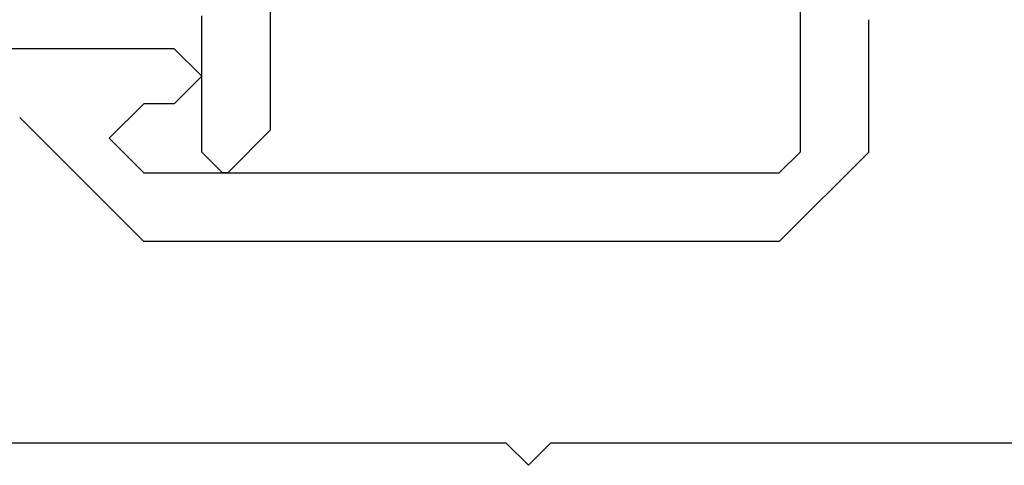
# Model space of a CAD drawing. Extents: x 0 to 45.8, y -1.1 to 62.2.
# Drawn here: x 27.5 to 28.2, y 26.2 to 26.5 of the extents above; entities that cross this region are included whole.
import ezdxf

# ---------------------------------------------------------------- set-up
doc = ezdxf.new("R2010")
doc.units = 0
doc.header["$MEASUREMENT"] = 0
doc.layers.get('0').update_dxf_attribs({"linetype": 'CONTINUOUS'})
doc.layers.add('Object', color=7, linetype='CONTINUOUS', lineweight=30)
doc.layers.add('OBJECT DETAIL', color=254, linetype='CONTINUOUS', lineweight=25)

# ---------------------------------------------------------------- blocks, each defined once
blk = doc.blocks.new('GLSTOP')
for p, q in [((-0.30234, 0.2571), (-0.30234, 0.61222)), ((-0.25234, 0.36917), (-0.23735, 0.35416)), ((-0.16233, 0.27912), (-0.23734, 0.35416)), ((-0.23735, 0.30413), (-0.26234, 0.27912)), ((-0.21233, 0.27912), (-0.23735, 0.30413)), ((-0.23734, 0.30413), (-0.23734, 0.30413)), ((-0.26234, 0.2571), (-0.26234, 0.27912)), ((-0.21233, 0.27912), (-0.21233, -0.18216)), ((-0.16233, -0.18216), (-0.16233, 0.27912)), ((-0.30234, 0.2571), (-0.28235, 0.23709)), ((-0.28235, 0.23709), (-0.26234, 0.2571)), ((-0.22733, 0.23709), (-0.3261, 0.23709)), ((-0.28234, 0.23709), (-0.28234, 0.23709)), ((-0.21233, 0.22208), (-0.22735, 0.23709)), ((-0.21233, 0.21808), (-0.21233, 0.22208)), ((-0.24335, 0.18706), (-0.21233, 0.21808)), ((-0.24334, 0.18706), (-0.40035, 0.18706)), ((-0.22735, -0.19717), (-0.21233, -0.18216)), ((-0.22734, -0.2472), (-0.16233, -0.18216)), ((-0.41836, -0.19717), (-0.22733, -0.19717)), ((-0.22733, -0.2472), (-0.32335, -0.2472))]:
    blk.add_line(p, q)
blk = doc.blocks.new('*U27')
at = {"layer": 'Object'}
for p, q in [((-2.26624, 4.844), (-3.0056, 4.844)), ((-2.26624, 4.844), (-2.25024, 4.828)), ((-2.23424, 4.844), (-2.25024, 4.828)), ((-1.50124, 4.844), (-2.23424, 4.844))]:
    blk.add_line(p, q, dxfattribs=at)
at = {"layer": 'OBJECT DETAIL', "xscale": -1, "rotation": 90}
blk.add_blockref('GLSTOP', (-2.25024, 4.828), dxfattribs=at)

msp = doc.modelspace()

# ---------------------------------------------------------------- block references
at = {"layer": 'Object'}
msp.add_blockref('*U27', (30.0806, 21.34871), dxfattribs=at)

doc.saveas('drawing.dxf')
